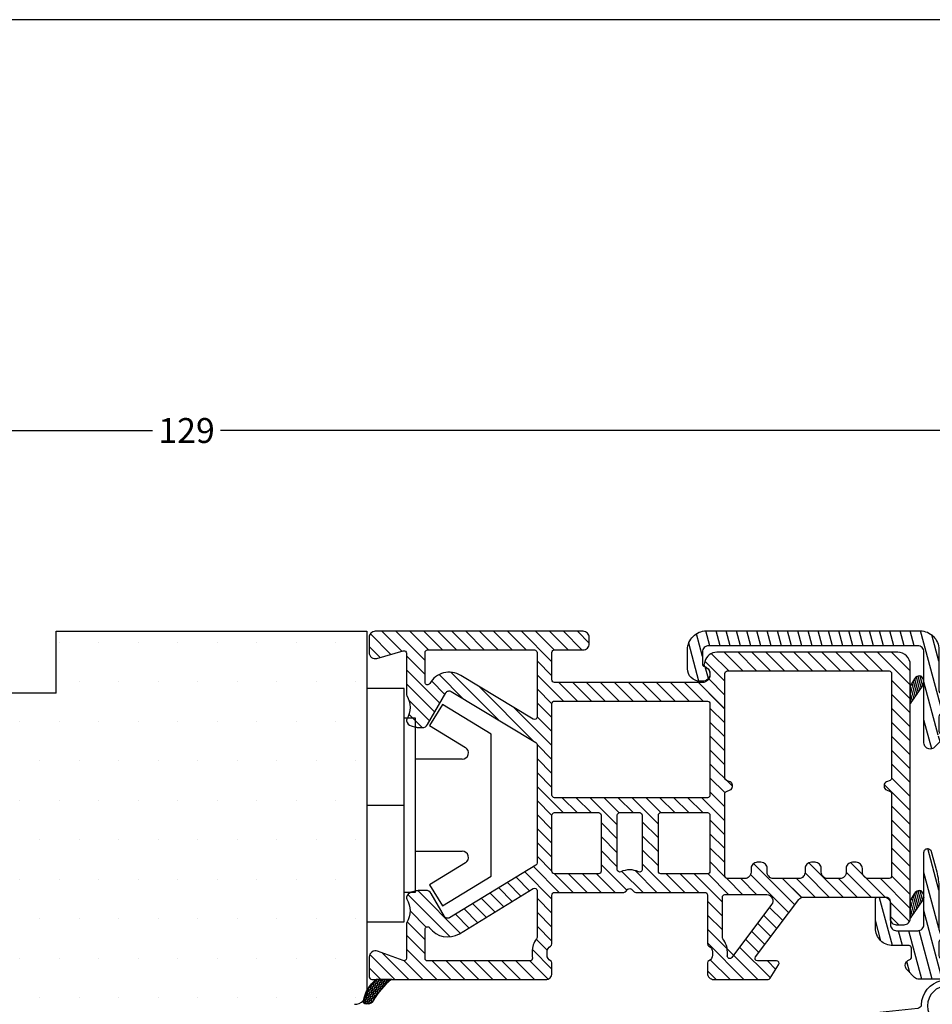
# Model space of a CAD drawing. Extents: x -58 to 138, y 73 to 357.
# Drawn here: x 27 to 101, y 278 to 357 of the extents above; entities that cross this region are included whole.
import ezdxf

# ---------------------------------------------------------------- set-up
doc = ezdxf.new("R2010")
doc.units = 0
doc.header["$LTSCALE"] = 0.2
doc.header["$PDSIZE"] = 5
doc.layers.get('Defpoints').update_dxf_attribs({"linetype": 'CONTINUOUS'})
for name, color, linetype in [('1', 7, 'CONTINUOUS'), ('Alu', 112, 'CONTINUOUS'), ('alu til isolator- 3816982', 110, 'CONTINUOUS'), ('Gummiliste', 8, 'CONTINUOUS'), ('Gummitætning', 8, 'CONTINUOUS'), ('HOVED', 7, 'CONTINUOUS'), ('ISOLATOR', 172, 'CONTINUOUS'), ('isolator- 3814172', 150, 'CONTINUOUS'), ('plast knap 3900122', 150, 'CONTINUOUS'), ('PLASTKNAP', 140, 'CONTINUOUS'), ('SALG_DIM', 7, 'CONTINUOUS'), ('TOPRANDTÆTNING- 3901256', 8, 'CONTINUOUS'), ('Træ', 15, 'CONTINUOUS')]:
    doc.layers.add(name, color=color, linetype=linetype)
doc.styles.add('Ariel', font='arial.ttf', dxfattribs={"height": 2})
doc.dimstyles.new('SALGDIM', dxfattribs={"dimtxt": 4, "dimasz": 2.5, "dimexe": 1.25, "dimexo": 4, "dimtad": 0, "dimdec": 1, "dimdsep": 46, "dimlunit": 6, "dimtxsty": 'Ariel', "dimcen": 2.5, "dimclre": 1, "dimadec": 0, "dimazin": 0, "dimtfac": 1, "dimtdec": 1, "dimtmove": 0, "dimatfit": 3, "dimfxl": 0, "dimtolj": 1, "dimtzin": 0, "dimarcsym": 0})

# ---------------------------------------------------------------- blocks, each defined once
blk = doc.blocks.new('alu til isolator- 3816982')
at = {"layer": 'Alu'}
h = blk.add_hatch(dxfattribs=at)
h.set_pattern_fill('ANSI31', color=110, scale=0.25, angle=30, style=0)
h.set_pattern_definition([(75, (-695.6694, -448.6441), (-0.7667036, 0.2054376), [])])
h.paths.add_polyline_path([(254.864, 221.842), (252.864, 221.842, 0.414214), (252.364, 221.342), (252.364, 219.965, -4.968119), (252.27, 219.841, -4.968119), (252.364, 219.718), (252.364, 216, -0.065543), (252.194, 214.706), (251.754, 213.064, -0.339454), (251.464, 212.842, -0.414214), (251.164, 213.142), (251.164, 218.942, 0.414214), (250.664, 219.442), (248.964, 219.442, 0.414214), (248.464, 218.942), (248.464, 217.242, -0.634862), (247.645, 216.857, -0.801423), (247.264, 216.942), (247.264, 219.242, -0.414214), (248.664, 220.642), (250.164, 220.642), (250.164, 221.742, -0.414214), (249.664, 222.242, -0.198912), (249.811, 222.595), (250.411, 223.195, -0.198912), (250.764, 223.342), (255.864, 223.342, -0.414214), (256.364, 222.842), (256.364, 195.842, -0.57735), (255.614, 195.409, -0.57735), (254.864, 195.842), (254.864, 200.342), (252.364, 200.342), (252.364, 196.842, -0.414214), (250.864, 195.342), (233.664, 195.342, -0.414214), (232.164, 196.842), (232.164, 198.392, -0.44771), (233.277, 199.385, -0.45763), (233.964, 198.792, -0.414214), (233.364, 198.192), (233.364, 197.042, 0.414214), (233.864, 196.542), (250.664, 196.542, 0.414214), (251.164, 197.042), (251.164, 204.344, -0.414214), (251.664, 204.844, -0.198912), (252.018, 204.697), (252.605, 204.11, -1.309395), (252.27, 203.918, 0.336914), (252.364, 203.695), (252.364, 202.342, 0.414214), (252.864, 201.842), (254.864, 201.842), (254.864, 207.357)])
at = {"layer": 'Alu', "color": 112, "linetype": 'Continuous'}
blk.add_lwpolyline([(254.864, 207.357), (254.864, 202.042, -0.414214), (254.664, 201.842), (252.864, 201.842, -0.414214), (252.364, 202.342), (252.364, 203.402, -0.198912), (252.423, 203.544), (252.605, 203.727, 0.198912), (252.664, 203.868), (252.664, 203.918), (252.664, 203.968, 0.198912), (252.605, 204.11), (252.018, 204.697, 0.198912), (251.664, 204.844, 0.414214), (251.164, 204.344), (251.164, 197.042, -0.414214), (250.664, 196.542), (233.864, 196.542, -0.414214), (233.364, 197.042), (233.364, 198.017, -0.341999), (233.514, 198.211, 0.341999), (233.964, 198.792, 0.414214), (233.364, 199.392), (233.164, 199.392, 0.414214), (232.164, 198.392), (232.164, 196.842, 0.414214), (233.664, 195.342), (250.864, 195.342, 0.414214), (252.364, 196.842), (252.364, 200.142, -0.414214), (252.564, 200.342), (254.664, 200.342, -0.414214), (254.864, 200.142), (254.864, 195.842, 0.414214), (255.364, 195.342), (255.864, 195.342, 0.414214), (256.364, 195.842), (256.364, 222.842, 0.414214), (255.864, 223.342), (250.764, 223.342, 0.198912), (250.411, 223.195), (249.811, 222.595, 0.198912), (249.664, 222.242, 0.331679), (250.021, 221.763, -0.331679), (250.164, 221.571), (250.164, 220.842, -0.414214), (249.964, 220.642), (248.664, 220.642, 0.414214), (247.264, 219.242), (247.264, 216.942, 0.414214), (247.464, 216.742), (247.964, 216.742, 0.414214), (248.464, 217.242), (248.464, 218.942, -0.414214), (248.964, 219.442), (250.664, 219.442, -0.414214), (251.164, 218.942), (251.164, 213.142, 0.414214), (251.464, 212.842, 0.339454), (251.754, 213.064), (252.194, 214.706, 0.065543), (252.364, 216), (252.364, 219.326, -0.198912), (252.423, 219.467), (252.605, 219.65, 0.198912), (252.664, 219.791), (252.664, 219.841), (252.664, 219.891, 0.198912), (252.605, 220.033), (252.423, 220.216, -0.198912), (252.364, 220.357), (252.364, 221.342, -0.414214), (252.864, 221.842), (254.664, 221.842, -0.414214), (254.864, 221.642)], format="xyb", close=True, dxfattribs=at)
blk = doc.blocks.new('*D35')
at = {"layer": 'Defpoints', "color": 0}
for p in [(105.19, 323.929), (105.19, 307.324), (-23.761, 304.807)]:
    blk.add_point(p, dxfattribs=at)
at = {"layer": 'SALG_DIM', "color": 1, "lineweight": -2}
for p, q in [((-23.761, 308.807), (-23.761, 325.179)), ((105.19, 311.324), (105.19, 325.179))]:
    blk.add_line(p, q, dxfattribs=at)
at = {"layer": 'SALG_DIM', "color": 0, "lineweight": -2}
for p, q in [((-21.261, 323.929), (37.972, 323.929)), ((102.69, 323.929), (43.457, 323.929))]:
    blk.add_line(p, q, dxfattribs=at)
at = {"layer": 'SALG_DIM', "color": 0}
for points in [[(-21.261, 324.346), (-21.261, 323.512), (-23.761, 323.929)], [(102.69, 324.346), (102.69, 323.512), (105.19, 323.929)]]:
    blk.add_solid(points, dxfattribs=at)
at = {"layer": 'SALG_DIM', "color": 0, "insert": (40.714, 323.929), "char_height": 2, "attachment_point": 5, "style": 'Ariel'}
blk.add_mtext('\\A1;129', dxfattribs=at)
blk = doc.blocks.new('*D36')
at = {"layer": 'Defpoints', "color": 0}
for p in [(104.681, 307.807), (120.489, 307.807), (93.41, 173.807)]:
    blk.add_point(p, dxfattribs=at)
at = {"layer": 'SALG_DIM', "color": 1, "lineweight": -2}
for p, q in [((108.681, 307.807), (121.739, 307.807)), ((97.41, 173.807), (121.739, 173.807))]:
    blk.add_line(p, q, dxfattribs=at)
at = {"layer": 'SALG_DIM', "color": 0, "lineweight": -2}
for p, q in [((120.489, 305.307), (120.489, 243.543)), ((120.489, 176.307), (120.489, 238.071))]:
    blk.add_line(p, q, dxfattribs=at)
at = {"layer": 'SALG_DIM', "color": 0}
for points in [[(120.072, 305.307), (120.905, 305.307), (120.489, 307.807)], [(120.072, 176.307), (120.905, 176.307), (120.489, 173.807)]]:
    blk.add_solid(points, dxfattribs=at)
at = {"layer": 'SALG_DIM', "color": 0, "insert": (120.489, 240.807), "char_height": 2, "attachment_point": 5, "rotation": 90, "style": 'Ariel'}
blk.add_mtext('\\A1;134', dxfattribs=at)
blk = doc.blocks.new('A$C74760067')
at = {"layer": 'PLASTKNAP', "color": 150, "linetype": 'Continuous'}
for p, q in [((3, 9.375), (0, 9.375)), ((0, 9.375), (0, -9.375)), ((3, -9.375), (3, 9.375)), ((6.076, 8.1), (5.032, 6.394)), ((10, 5.7), (6.076, 8.1)), ((3.9, 7), (3, 7)), ((3.9, -7), (3.9, 7)), ((5.032, 6.394), (7.922, 4.627)), ((10, -5.7), (10, 5.7)), ((7.661, 3.7), (3.9, 3.7)), ((0, 0), (3, 0)), ((3.9, -3.7), (7.661, -3.7)), ((7.922, -4.627), (5.032, -6.394)), ((6.076, -8.1), (10, -5.7)), ((3, -7), (3.9, -7)), ((5.032, -6.394), (6.076, -8.1)), ((0, -9.375), (3, -9.375))]:
    blk.add_line(p, q, dxfattribs=at)
for centre, start, end in [((7.661, 4.2), 270, 58.55102), ((7.661, -4.2), 301.44898, 90)]:
    blk.add_arc(centre, 0.5, start, end, dxfattribs=at)
blk = doc.blocks.new('A$C62F41863')
at = {"layer": 'ISOLATOR', "color": 150}
for p, q in [((-40.975, 1.687), (-39.375, 0.086)), ((-39.853, 1.687), (-37.502, -0.664)), ((-38.73, 1.687), (-37.23, 0.187)), ((-37.608, 1.687), (-36.108, 0.187)), ((-36.485, 1.687), (-34.985, 0.187)), ((-35.363, 1.687), (-33.863, 0.187)), ((-34.24, 1.687), (-32.74, 0.187)), ((-33.118, 1.687), (-31.618, 0.187)), ((-31.995, 1.687), (-30.495, 0.187)), ((-30.872, 1.687), (-29.372, 0.187)), ((-29.75, 1.687), (-27.302, -0.761)), ((-28.627, 1.687), (-27.133, 0.192)), ((-27.505, 1.687), (-26.012, 0.194)), ((-26.382, 1.687), (-24.89, 0.194)), ((-25.26, 1.687), (-24.302, 0.729)), ((-41.903, 1.492), (-40.245, -0.166)), ((-42.007, 0.473), (-41.115, -0.419)), ((-5.613, 0), (-4.113, -1.5)), ((-4.49, 0), (-2.99, -1.5)), ((-3.368, 0), (-1.868, -1.5)), ((-2.245, 0), (-0.745, -1.5)), ((-1.123, 0), (0.377, -1.5)), ((0, 0), (1.5, -1.5)), ((-39.002, -0.286), (-37.502, -1.786)), ((-28.502, -0.684), (-27.302, -1.884)), ((-15.012, -0.703), (-13.402, -2.313)), ((-14.493, -0.1), (-13.093, -1.5)), ((-13.47, 0), (-11.97, -1.5)), ((-12.348, 0), (-10.848, -1.5)), ((-11.225, 0), (-9.725, -1.5)), ((-10.103, 0), (-8.603, -1.5)), ((-10.103, 0), (-8.603, -1.5)), ((-8.98, 0), (-7.48, -1.5)), ((-7.858, 0), (-6.358, -1.5)), ((-6.735, 0), (-5.235, -1.5)), ((-6.735, 0), (-5.235, -1.5)), ((-3.368, 0), (-1.868, -1.5)), ((-39.002, -1.409), (-36.313, -4.098)), ((-0.002, -1.12), (1.498, -2.62)), ((-36.988, -2.3), (-35.902, -3.386)), ((-36.372, -1.794), (-34.428, -3.738)), ((-35.436, -1.608), (-31.605, -5.439)), ((-28.502, -1.806), (-26.382, -3.926)), ((-14.694, -2.144), (-13.402, -3.436)), ((-0.002, -2.243), (1.498, -3.743)), ((-39.002, -2.531), (-36.724, -4.81)), ((-33.186, -2.735), (-28.782, -7.139)), ((-28.502, -2.929), (-27.302, -4.129)), ((-26.76, -2.426), (-25.26, -3.926)), ((-25.637, -2.426), (-24.137, -3.926)), ((-24.515, -2.426), (-23.015, -3.926)), ((-23.392, -2.426), (-21.892, -3.926)), ((-22.27, -2.426), (-20.77, -3.926)), ((-21.147, -2.426), (-19.647, -3.926)), ((-20.025, -2.426), (-18.525, -3.926)), ((-18.902, -2.426), (-17.402, -3.926)), ((-17.78, -2.426), (-16.28, -3.926)), ((-16.657, -2.426), (-15.157, -3.926)), ((-15.535, -2.426), (-13.82, -4.141)), ((-38.794, -3.862), (-37.135, -5.521)), ((-14.687, -3.274), (-13.487, -4.474)), ((-14.602, -3.358), (-13.402, -4.558)), ((-0.002, -3.365), (1.498, -4.865)), ((-30.363, -4.436), (-27.302, -7.496)), ((-28.502, -4.051), (-27.302, -5.251)), ((-14.602, -4.481), (-13.402, -5.681)), ((-0.002, -4.488), (1.498, -5.988)), ((-0.002, -4.488), (1.498, -5.988)), ((-38.79, -4.989), (-37.728, -6.05)), ((-28.502, -5.174), (-27.302, -6.374)), ((-14.602, -5.603), (-13.402, -6.803)), ((-14.602, -5.603), (-13.402, -6.803)), ((-0.002, -5.61), (1.498, -7.11)), ((-14.602, -6.726), (-13.402, -7.926)), ((-0.002, -6.733), (1.498, -8.233)), ((-28.502, -7.419), (-27.302, -8.619)), ((-14.602, -7.848), (-13.402, -9.048)), ((-0.002, -7.855), (1.498, -9.355)), ((-28.502, -8.541), (-27.302, -9.741)), ((-14.602, -8.971), (-12.802, -10.771)), ((-0.002, -8.978), (1.498, -10.478)), ((-28.502, -9.664), (-27.302, -10.864)), ((-14.602, -10.093), (-13.391, -11.305)), ((-0.002, -10.1), (1.498, -11.6)), ((-28.502, -10.786), (-26.4, -12.889)), ((-0.596, -10.629), (1.498, -12.723)), ((-26.477, -11.689), (-25.277, -12.889)), ((-25.355, -11.689), (-24.155, -12.889)), ((-24.232, -11.689), (-22.051, -13.87)), ((-23.11, -11.689), (-21.903, -12.896)), ((-21.987, -11.689), (-20.787, -12.889)), ((-20.865, -11.689), (-18.751, -13.802)), ((-19.742, -11.689), (-18.542, -12.889)), ((-18.619, -11.689), (-17.419, -12.889)), ((-17.497, -11.689), (-16.297, -12.889)), ((-16.374, -11.689), (-15.174, -12.889)), ((-15.252, -11.689), (-13.402, -13.538)), ((-14.602, -11.216), (-13.402, -12.416)), ((-0.002, -11.223), (1.498, -12.723)), ((-28.502, -11.909), (-27.302, -13.109)), ((-0.002, -12.346), (1.498, -13.846)), ((-28.502, -13.031), (-27.302, -14.231)), ((-28.502, -14.154), (-27.302, -15.354)), ((-23.351, -13.692), (-22.051, -14.992)), ((-20.051, -13.625), (-18.751, -14.925)), ((-14.602, -13.461), (-13.402, -14.661)), ((-0.002, -13.468), (1.498, -14.968)), ((-23.351, -14.815), (-22.051, -16.115)), ((-20.051, -14.747), (-18.751, -16.047)), ((-14.602, -14.584), (-13.402, -15.784)), ((-0.002, -14.591), (1.498, -16.091)), ((-28.502, -15.276), (-27.302, -16.476)), ((-14.602, -15.706), (-13.402, -16.906)), ((-0.002, -15.713), (1.498, -17.213)), ((-28.502, -16.399), (-27.302, -17.599)), ((-23.351, -15.937), (-22.051, -17.237)), ((-20.051, -15.87), (-18.751, -17.17)), ((-28.798, -17.225), (-26.718, -19.306)), ((-23.351, -17.06), (-21.279, -19.132)), ((-20.051, -16.992), (-17.738, -19.306)), ((-14.602, -16.829), (-13.395, -18.036)), ((-11.09, -16.973), (-7.772, -20.291)), ((-6.651, -16.922), (-3.892, -19.682)), ((-3.301, -16.904), (-0.524, -19.682)), ((-0.002, -16.836), (1.498, -18.336)), ((-30.192, -18.077), (-29.101, -19.168)), ((-29.495, -17.651), (-27.302, -19.844)), ((-27.096, -17.806), (-25.596, -19.306)), ((-25.973, -17.806), (-24.473, -19.306)), ((-24.85, -17.806), (-23.35, -19.306)), ((-23.728, -17.806), (-22.228, -19.306)), ((-21.681, -17.608), (-19.983, -19.306)), ((-20.624, -17.542), (-18.86, -19.306)), ((-18.115, -17.806), (-16.615, -19.306)), ((-16.993, -17.806), (-15.493, -19.306)), ((-15.87, -17.806), (-13.6, -20.076)), ((-14.754, -17.8), (-13.072, -19.482)), ((-13.257, -18.174), (-11.949, -19.482)), ((-12.127, -18.182), (-10.827, -19.482)), ((-11.333, -17.853), (-8.255, -20.931)), ((-8.759, -18.182), (-7.231, -19.71)), ((-7.637, -18.182), (-6.137, -19.682)), ((-6.956, -17.74), (-5.014, -19.682)), ((-4.269, -18.182), (-2.769, -19.682)), ((-3.653, -17.675), (-1.646, -19.682)), ((-0.901, -18.182), (1.498, -20.581)), ((-0.002, -17.958), (1.498, -19.458)), ((-31.586, -18.928), (-30.494, -20.02)), ((-30.889, -18.503), (-29.798, -19.594)), ((-38.899, -19.473), (-35.499, -22.872)), ((-38.092, -19.157), (-34.675, -22.574)), ((-32.979, -19.78), (-31.888, -20.871)), ((-32.282, -19.354), (-31.191, -20.445)), ((-28.502, -19.767), (-27.302, -20.967)), ((-33.676, -20.206), (-32.585, -21.297)), ((-14.8, -19.998), (-13.6, -21.198)), ((-9.808, -20.5), (-8.737, -21.571)), ((-0.127, -20.078), (1.435, -21.64)), ((-38.702, -20.792), (-37.406, -22.088)), ((-35.069, -21.057), (-33.978, -22.148)), ((-34.373, -20.631), (-33.281, -21.723)), ((-28.502, -20.889), (-27.302, -22.089)), ((-14.8, -21.121), (-13.6, -22.321)), ((-10.291, -21.14), (-9.219, -22.211)), ((-0.127, -21.201), (0.569, -21.897)), ((-38.94, -21.676), (-37.502, -23.114)), ((-28.502, -22.012), (-27.302, -23.212)), ((-10.773, -21.781), (-9.702, -22.852)), ((-39.002, -22.737), (-37.502, -24.237)), ((-14.8, -22.243), (-10.746, -26.297)), ((-11.255, -22.421), (-10.184, -23.492)), ((-28.568, -23.068), (-27.683, -23.954)), ((-14.8, -23.366), (-11.869, -26.297)), ((-12.22, -23.701), (-9.745, -26.176)), ((-11.738, -23.061), (-10.667, -24.132)), ((-41.939, -24.29), (-39.928, -26.302)), ((-40.936, -24.171), (-38.805, -26.302)), ((-39.002, -23.859), (-36.559, -26.303)), ((-28.886, -23.873), (-27.302, -25.457)), ((-39.195, -24.79), (-37.682, -26.302)), ((-36.934, -24.806), (-35.436, -26.303)), ((-35.811, -24.806), (-34.313, -26.304)), ((-34.688, -24.806), (-33.19, -26.304)), ((-33.566, -24.806), (-32.067, -26.304)), ((-32.443, -24.806), (-30.944, -26.305)), ((-31.321, -24.806), (-29.822, -26.305)), ((-30.198, -24.806), (-28.699, -26.305)), ((-29.076, -24.806), (-27.613, -26.269)), ((-14.576, -24.713), (-12.991, -26.297)), ((-9.989, -24.809), (-9.313, -25.486)), ((-41.987, -25.365), (-41.051, -26.301)), ((-14.8, -25.611), (-14.114, -26.297))]:
    blk.add_line(p, q, dxfattribs=at)
at = {"layer": 'ISOLATOR', "color": 9}
blk.add_line((1.807, -19.422), (1.502, -19.943), dxfattribs=at)
blk.add_arc((2.239, -19.674), 0.5, 78.424, 149.63055, dxfattribs=at)
blk = doc.blocks.new('A$C504611BA')
at = {"layer": 'ISOLATOR'}
h = blk.add_hatch(dxfattribs=at)
h.set_pattern_fill('ANSI31', color=9, scale=0.05, angle=90, style=0)
h.set_pattern_definition([(225, (-781.63343, 1149.47869), (-0.112253202, 0.112253202), [])])
edge = h.paths.add_edge_path()
edge.add_ellipse((-0.603, -29.455), major_axis=(0.354, 0.354), ratio=1, start_angle=225, end_angle=286.10756, ccw=False)
edge.add_line((-0.603, -29.955), (-0.748, -29.955))
edge.add_ellipse((-0.748, -29.755), major_axis=(-0.141, 0.141), ratio=1, start_angle=61.00479, end_angle=135, ccw=False)
edge.add_line((-0.94, -29.81), (-0.94, -29.691))
edge.add_ellipse((1.778, -30.155), major_axis=(-1.95, 1.95), ratio=1, start_angle=-6.79195, end_angle=35.31362, ccw=False)
edge.add_line((0.072, -27.988), (1.267, -27.989))
edge.add_ellipse((4.901, -32.492), major_axis=(4.092, 4.092), ratio=1, start_angle=83.90513, end_angle=106.10756)
at = {"layer": 'Gummiliste'}
for p, q in [((43.339, -3.833), (43.034, -4.354)), ((43.351, -3.822), (43.643, -4.906)), ((43.48, -3.678), (43.761, -4.732)), ((43.627, -3.609), (43.879, -4.559)), ((43.781, -3.585), (43.996, -4.382)), ((43.89, -3.6), (43.871, -3.596)), ((43.938, -3.653), (43.89, -3.6)), ((43.987, -3.725), (44.096, -4.141)), ((43.029, -5.808), (43.034, -4.354)), ((43.029, -5.808), (43.984, -4.405)), ((43.033, -4.469), (43.29, -5.426)), ((43.125, -4.198), (43.408, -5.252)), ((43.238, -4.005), (43.526, -5.079)), ((43.032, -5.075), (43.172, -5.599)), ((43.03, -5.682), (43.054, -5.772)), ((43.339, -21.089), (43.034, -21.611)), ((43.238, -21.262), (43.526, -22.336)), ((43.351, -21.07), (43.643, -22.162)), ((43.48, -20.935), (43.761, -21.989)), ((43.622, -20.865), (43.879, -21.815)), ((43.78, -20.843), (43.996, -21.638)), ((43.89, -20.856), (43.871, -20.852)), ((43.938, -20.909), (43.89, -20.856)), ((43.987, -20.981), (44.096, -21.398)), ((43.029, -23.065), (43.034, -21.611)), ((43.029, -23.065), (43.984, -21.662)), ((43.033, -21.725), (43.29, -22.682)), ((43.125, -21.454), (43.408, -22.509)), ((43.03, -22.939), (43.054, -23.029)), ((43.032, -22.332), (43.172, -22.856)), ((-0.321, -28.378), (-0.026, -29.479)), ((-0.195, -28.235), (0.089, -29.296)), ((-0.065, -28.107), (0.207, -29.124)), ((0.069, -27.992), (0.328, -28.96)), ((0.097, -27.969), (1.293, -27.969)), ((0.227, -27.97), (0.451, -28.805)), ((0.391, -27.97), (0.575, -28.658)), ((0.556, -27.97), (0.702, -28.518)), ((0.72, -27.97), (0.831, -28.385)), ((0.884, -27.97), (0.961, -28.258)), ((1.049, -27.97), (1.094, -28.138)), ((1.213, -27.97), (1.227, -28.023)), ((-0.772, -29.149), (-0.561, -29.935)), ((-0.67, -28.916), (-0.405, -29.905)), ((-0.56, -28.714), (-0.263, -29.823)), ((-0.443, -28.536), (-0.138, -29.674)), ((-0.862, -29.426), (-0.726, -29.936)), ((-0.578, -29.936), (-0.723, -29.936))]:
    blk.add_line(p, q, dxfattribs=at)
for centre, radius, start, end in [((43.77, -4.086), 0.5, 78.424, 149.63055), ((43.046, -4.314), 1.111, 17.55419, 36.52107), ((42.555, -3.642), 1.62, 331.88673, 343.05143), ((43.77, -21.342), 0.5, 78.424, 149.63055), ((43.046, -21.57), 1.111, 17.55419, 36.52107), ((42.555, -20.898), 1.62, 331.88673, 343.05143), ((1.802, -30.136), 2.757, 128.19788, 170.9896), ((4.926, -32.473), 5.787, 128.89399, 151.10756), ((-0.723, -29.736), 0.2, 170.9896, 270), ((-0.578, -29.436), 0.5, 270, 331.10756)]:
    blk.add_arc(centre, radius, start, end, dxfattribs=at)
at = {"layer": 'ISOLATOR', "color": 5}
for points in [[(2.505, -26.276, -0.520679), (2.236, -26.464), (0.191, -25.719, 0.520679), (-0.48, -26.189), (-0.48, -27.788, 0.414115), (-0.28, -27.988), (13.705, -27.992, 0.414214), (14.205, -27.492), (14.205, -26.654, 0.287674), (14.092, -26.474, -0.287674), (13.809, -26.024), (13.809, -25.761, -0.287674), (14.092, -25.31, 0.287674), (14.205, -25.13), (14.205, -21.192, -0.414214), (14.405, -20.992), (19.972, -20.992, 0.198862), (20.113, -20.934), (20.314, -20.732, -0.4141), (20.597, -20.732), (20.799, -20.934, 0.198862), (20.94, -20.992), (26.505, -20.992, -0.414214), (26.707, -21.192), (26.707, -25.13, 0.287674), (26.82, -25.31, -0.287674), (27.102, -25.761), (27.102, -26.024, -0.287674), (26.82, -26.474, 0.287674), (26.707, -26.654), (26.707, -27.484, 0.414214), (27.207, -27.984), (31.575, -27.984, 0.258139), (31.744, -27.89), (32.427, -26.802, 0.589649), (32.257, -26.496), (30.731, -26.496, -0.618817), (30.572, -26.175), (34.044, -21.567, -0.23547), (34.443, -21.368), (41.08, -21.368, -0.414214), (41.38, -21.668), (41.38, -23.084, 0.414335), (41.88, -23.584), (42.505, -23.584, 0.414214), (43.005, -23.084), (43.005, -10.651), (43.005, -5.827), (43.005, -2.687, 0.414214), (42.005, -1.687), (27.45, -1.687, 0.339454), (26.484, -2.428), (26.43, -2.629, 0.065543), (26.423, -2.681, 0.298752), (26.544, -2.865, -0.044737), (26.638, -2.916, -0.250665), (26.905, -3.415), (26.905, -3.512, -0.414344), (26.305, -4.113), (14.405, -4.113, -0.414214), (14.205, -3.913), (14.205, -1.692, -0.414214), (14.405, -1.492), (16.705, -1.492, 0.414214), (17.205, -0.992), (17.205, -0.5, 0.414214), (16.705, 0), (0, 0, 0.414214), (-0.5, -0.5), (-0.5, -1.699, 0.499669), (0.139, -2.179), (2.249, -1.566, -0.499669), (2.505, -1.758), (2.505, -5.061, 0.138998), (2.534, -5.166, -0.282349), (2.538, -7.066, 0.181868), (2.512, -7.204, 0.292347), (2.875, -7.602), (3.226, -7.696, 0.065543), (3.536, -7.737), (3.778, -7.737, 0.267951), (4.211, -7.487), (5.682, -4.94, -0.419663), (6.096, -4.833), (12.908, -8.936, -0.262979), (13.005, -9.107), (13.005, -18.619, -0.261289), (12.909, -18.79), (5.978, -23.025, -0.421525), (5.562, -22.919), (4.5, -21.078, 0.267947), (4.067, -20.828), (3.602, -20.828, 0.065543), (3.292, -20.869), (2.875, -20.981, 0.292348), (2.512, -21.379, 0.181868), (2.538, -21.517, -0.282349), (2.534, -23.417, 0.138998), (2.505, -23.522)], [(13.005, -6.889, -0.583557), (12.702, -7.06), (6.87, -3.548, 0.419663), (4.383, -4.19), (4.378, -4.198, -0.767327), (4.005, -4.098), (4.005, -1.7, -0.414214), (4.205, -1.5), (12.805, -1.5, -0.414214), (13.005, -1.7)], [(28.105, -13.059, -0.303347), (28.228, -12.874), (28.52, -12.753, 0.303347), (28.705, -12.476), (28.705, -12.377, 0.303347), (28.52, -12.1), (28.228, -11.979, -0.303347), (28.105, -11.795), (28.105, -3.387, -0.414214), (28.305, -3.187), (41.305, -3.187, -0.414214), (41.505, -3.387), (41.505, -5.827), (41.505, -10.651), (41.505, -11.795, -0.303347), (41.381, -11.979), (41.09, -12.1, 0.303347), (40.905, -12.377), (40.905, -12.476, 0.303347), (41.09, -12.753), (41.381, -12.874, -0.303347), (41.505, -13.059), (41.505, -19.668, -0.414214), (41.305, -19.868), (39.654, -19.868, -0.414214), (39.154, -19.368), (39.154, -19.068, 0.414214), (38.654, -18.568), (38.354, -18.568, 0.414214), (37.854, -19.068), (37.854, -19.368, -0.414214), (37.354, -19.868), (36.354, -19.868, -0.414214), (35.854, -19.368), (35.854, -19.068, 0.414214), (35.354, -18.568), (35.054, -18.568, 0.414214), (34.554, -19.068), (34.554, -19.368, -0.414214), (34.054, -19.868), (32.005, -19.868, -0.414214), (31.505, -19.368), (31.505, -19.068, 0.414214), (31.005, -18.568), (30.705, -18.568, 0.414214), (30.205, -19.068), (30.205, -19.368, -0.414214), (29.705, -19.868), (28.305, -19.868, -0.414214), (28.105, -19.668)], [(26.905, -13.176, -0.414214), (26.705, -13.376), (14.405, -13.376, -0.414214), (14.205, -13.176), (14.205, -5.813, -0.414214), (14.405, -5.613), (26.705, -5.613, -0.435853), (26.904, -5.827), (26.905, -5.827)], [(18.156, -19.292, -0.414214), (17.956, -19.492), (14.405, -19.492, -0.414214), (14.205, -19.292), (14.205, -14.776, -0.414214), (14.405, -14.576), (17.956, -14.576, -0.414214), (18.156, -14.776)], [(21.456, -19.151, -0.54805), (21.171, -19.332, 0.220789), (19.74, -19.332, -0.548064), (19.456, -19.151), (19.456, -14.776, -0.414214), (19.656, -14.576), (21.256, -14.576, -0.414214), (21.456, -14.776)], [(26.905, -19.292, -0.414214), (26.705, -19.492), (22.956, -19.492, -0.414214), (22.756, -19.292), (22.756, -14.776, -0.414214), (22.956, -14.576), (26.705, -14.576, -0.414214), (26.905, -14.776)], [(13.005, -24.6, -0.165693), (12.963, -24.723, 0.165693), (12.609, -25.761), (12.609, -26.024, 0.035504), (12.627, -26.264, -0.45643), (12.429, -26.492), (4.205, -26.492, -0.414214), (4.005, -26.292), (4.005, -26.1), (4.005, -23.946, -0.726203), (4.366, -23.828, 0.390767), (6.76, -24.305), (12.7, -20.675, -0.58568), (13.005, -20.846)], [(28.66, -26.219, -0.735065), (28.301, -26.091, 0.009918), (28.302, -26.024), (28.302, -25.761, 0.165693), (27.948, -24.723, -0.165693), (27.907, -24.6), (27.907, -21.368, -0.414214), (28.107, -21.168), (31.464, -21.168, -0.618817), (31.863, -21.969)]]:
    blk.add_lwpolyline(points, format="xyb", close=True, dxfattribs=at)
at = {"layer": 'ISOLATOR', "color": 9}
blk.add_lwpolyline([(-0.603, -29.955), (-0.748, -29.955, -0.461061), (-0.946, -29.723, -0.188915), (0.073, -27.988), (1.268, -27.988, 0.09723), (-0.165, -29.696, -0.273136)], format="xyb", close=True, dxfattribs=at)
blk = doc.blocks.new('A$C072009CE')
at = {"layer": 'Træ'}
for p, q in [((30, 5), (40, 5)), ((30, 0), (30, 5)), ((40, 5), (44, 5)), ((44, 5), (54.974, 5)), ((54.974, 5), (54.974, -24)), ((30, 0), (26, 0))]:
    blk.add_line(p, q, dxfattribs=at)
blk.add_arc((53.974, -24), 1, 270, 0, dxfattribs=at)
blk = doc.blocks.new('A$C0D4565C7')
at = {"layer": 'Træ'}
for p, q in [((-22.225, 0), (-22.225, 0)), ((-19.05, 0), (-19.05, 0)), ((-15.875, 0), (-15.875, 0)), ((-12.7, 0), (-12.7, 0)), ((-9.525, 0), (-9.525, 0)), ((-6.35, 0), (-6.35, 0)), ((-3.175, 0), (-3.175, 0)), ((0, 0), (0, 0)), ((-20.6375, -3.175), (-20.6375, -3.175)), ((-17.4625, -3.175), (-17.4625, -3.175)), ((-14.2875, -3.175), (-14.2875, -3.175)), ((-11.1125, -3.175), (-11.1125, -3.175)), ((-7.9375, -3.175), (-7.9375, -3.175)), ((-4.7625, -3.175), (-4.7625, -3.175)), ((-1.5875, -3.175), (-1.5875, -3.175)), ((1.5875, -3.175), (1.5875, -3.175)), ((-25.4, -6.35), (-25.4, -6.35)), ((-22.225, -6.35), (-22.225, -6.35)), ((-19.05, -6.35), (-19.05, -6.35)), ((-15.875, -6.35), (-15.875, -6.35)), ((-12.7, -6.35), (-12.7, -6.35)), ((-9.525, -6.35), (-9.525, -6.35)), ((-6.35, -6.35), (-6.35, -6.35)), ((-3.175, -6.35), (-3.175, -6.35)), ((0, -6.35), (0, -6.35)), ((-23.8125, -9.525), (-23.8125, -9.525)), ((-20.6375, -9.525), (-20.6375, -9.525)), ((-17.4625, -9.525), (-17.4625, -9.525)), ((-14.2875, -9.525), (-14.2875, -9.525)), ((-11.1125, -9.525), (-11.1125, -9.525)), ((-7.9375, -9.525), (-7.9375, -9.525)), ((-4.7625, -9.525), (-4.7625, -9.525)), ((-1.5875, -9.525), (-1.5875, -9.525)), ((1.5875, -9.525), (1.5875, -9.525)), ((-25.4, -12.7), (-25.4, -12.7)), ((-22.225, -12.7), (-22.225, -12.7)), ((-19.05, -12.7), (-19.05, -12.7)), ((-15.875, -12.7), (-15.875, -12.7)), ((-12.7, -12.7), (-12.7, -12.7)), ((-9.525, -12.7), (-9.525, -12.7)), ((-6.35, -12.7), (-6.35, -12.7)), ((-3.175, -12.7), (-3.175, -12.7)), ((0, -12.7), (0, -12.7)), ((-23.8125, -15.875), (-23.8125, -15.875)), ((-20.6375, -15.875), (-20.6375, -15.875)), ((-17.4625, -15.875), (-17.4625, -15.875)), ((-14.2875, -15.875), (-14.2875, -15.875)), ((-11.1125, -15.875), (-11.1125, -15.875)), ((-7.9375, -15.875), (-7.9375, -15.875)), ((-4.7625, -15.875), (-4.7625, -15.875)), ((-1.5875, -15.875), (-1.5875, -15.875)), ((1.5875, -15.875), (1.5875, -15.875)), ((-25.4, -19.05), (-25.4, -19.05)), ((-22.225, -19.05), (-22.225, -19.05)), ((-19.05, -19.05), (-19.05, -19.05)), ((-15.875, -19.05), (-15.875, -19.05)), ((-12.7, -19.05), (-12.7, -19.05)), ((-9.525, -19.05), (-9.525, -19.05)), ((-6.35, -19.05), (-6.35, -19.05)), ((-3.175, -19.05), (-3.175, -19.05)), ((0, -19.05), (0, -19.05)), ((-23.8125, -22.225), (-23.8125, -22.225)), ((-20.6375, -22.225), (-20.6375, -22.225)), ((-17.4625, -22.225), (-17.4625, -22.225)), ((-14.2875, -22.225), (-14.2875, -22.225)), ((-11.1125, -22.225), (-11.1125, -22.225)), ((-7.9375, -22.225), (-7.9375, -22.225)), ((-4.7625, -22.225), (-4.7625, -22.225)), ((-1.5875, -22.225), (-1.5875, -22.225)), ((1.5875, -22.225), (1.5875, -22.225)), ((-25.4, -25.4), (-25.4, -25.4)), ((-22.225, -25.4), (-22.225, -25.4)), ((-19.05, -25.4), (-19.05, -25.4)), ((-15.875, -25.4), (-15.875, -25.4)), ((-12.7, -25.4), (-12.7, -25.4)), ((-9.525, -25.4), (-9.525, -25.4)), ((-6.35, -25.4), (-6.35, -25.4)), ((-3.175, -25.4), (-3.175, -25.4)), ((0, -25.4), (0, -25.4)), ((-23.8125, -28.575), (-23.8125, -28.575)), ((-20.6375, -28.575), (-20.6375, -28.575)), ((-17.4625, -28.575), (-17.4625, -28.575)), ((-14.2875, -28.575), (-14.2875, -28.575)), ((-11.1125, -28.575), (-11.1125, -28.575)), ((-7.9375, -28.575), (-7.9375, -28.575)), ((-4.7625, -28.575), (-4.7625, -28.575)), ((-1.5875, -28.575), (-1.5875, -28.575)), ((1.5875, -28.575), (1.5875, -28.575))]:
    blk.add_line(p, q, dxfattribs=at)
blk = doc.blocks.new('A$C2363684E')
at = {"layer": 'TOPRANDTÆTNING- 3901256'}
for p, q in [((-5.091, 3.214), (-3.46, 3.902)), ((-3.329, 3.902), (-1.333, 3.211)), ((-4.128, 2.65), (-3.344, 2.971)), ((-1.12, 2.802), (-1.12, 2.728)), ((-1.12, 2.728), (-1.12, 1.708)), ((-0.82, 1.408), (1.465, 1.408)), ((1.465, 1.408), (1.623, 1.358)), ((1.997, 0.813), (1.88, 0.53)), ((2.28, 0.93), (1.997, 0.813)), ((3.48, 0.93), (2.28, 0.93)), ((2.615, 1.358), (2.747, 1.408)), ((2.747, 1.408), (3.679, 1.408)), ((3.762, 0.813), (3.48, 0.93)), ((3.88, 0.53), (3.762, 0.813)), ((1.88, 0.53), (1.88, -0.271)), ((3.88, -0.271), (3.88, 0.53)), ((4.879, 0.208), (4.879, -0.192)), ((1.88, -0.271), (1.997, -0.554)), ((1.997, -0.554), (2.28, -0.671)), ((2.28, -0.671), (3.48, -0.671)), ((3.48, -0.671), (3.762, -0.554)), ((3.762, -0.554), (3.88, -0.271)), ((-0.881, -2.696), (0.26, -1.499)), ((1.253, -1.392), (0.49, -1.392)), ((3.679, -1.392), (2.756, -1.392)), ((-3.298, -3.929), (-5.091, -3.079)), ((-4.125, -2.52), (-3.76, -2.98)), ((-1.148, -4.068), (-1.16, -2.995)), ((-0.827, -4.359), (3.367, -4.159)), ((1.999, -5.797), (-1.572, -5.403))]:
    blk.add_line(p, q, dxfattribs=at)
for centre, radius in [((0, 0.008), 0.4), ((0, 0), 0.25), ((4.367, -6.005), 1.6)]:
    blk.add_circle(centre, radius, dxfattribs=at)
for centre, radius, start, end in [((-4.346, 2.15), 1.3, 125.00714, 198.78695), ((-3.414, 3.206), 0.292, 353.35974, 189.30448), ((-2.925, 3.149), 0.2, 173.35974, 229.94534), ((-1.62, 2.802), 0.499, 0.00557, 55.00557), ((-4.346, 2.149), 0.501, 78.29964, 244.33422), ((-4.204, 2.835), 0.2, 258.29964, 292.26906), ((-3.899, 3.126), 0.2, 319.39296, 9.30448), ((-3.859, -2.147), 5.145, 84.24901, 88.7496), ((-2.797, 3.302), 0.4, 229.94534, 271.0879), ((-2.794, 2.402), 0.5, 7.89794, 91.0879), ((-20.052, 0.008), 17.924, 352.1022, 7.8978), ((-13.405, 0.086), 8, 346.95044, 11.86643), ((-4.779, 1.248), 0.5, 15.1407, 64.33422), ((-0.82, 1.708), 0.3, 180, 270), ((-13.405, 0.086), 9.2, 352.69556, 8.07486), ((2.119, 1.922), 0.751, 228.64672, 311.35328), ((3.679, 0.208), 1.2, 359.99767, 90), ((3.679, -0.192), 1.2, 270, 359.99767), ((-4.346, -2.014), 0.501, 115.66578, 281.24421), ((-4.779, -1.112), 0.5, 295.66578, 3.24769), ((0.49, -1.692), 0.3, 90, 139.87635), ((1.253, -0.392), 1, 270, 300.05129), ((2.129, -1.908), 0.751, 48.80676, 120.05129), ((2.756, -1.192), 0.2, 228.80676, 270), ((-4.346, -2.014), 1.3, 166.95045, 235), ((-4.209, -2.701), 0.2, 65.07521, 101.24421), ((-3.912, -3.11), 0.2, 350.65002, 40.58051), ((-3.427, -3.19), 0.292, 170.65002, 6.64028), ((-2.938, -3.133), 0.2, 130.05497, 186.64028), ((-2.81, -3.286), 0.4, 88.9121, 130.05497), ((-2.794, -2.386), 0.5, 268.9121, 352.1022), ((-0.86, -2.995), 0.3, 94, 180.02713), ((-3.788, -5.347), 1.5, 22.06778, 70.94929), ((4.367, -6.005), 2.1, 182.16306, 118.4445), ((-0.848, -4.06), 0.3, 181.53629, 274), ((-1.469, -4.406), 1.002, 202.10325, 264.13406), ((1.968, -6.096), 0.3, 2.16306, 84.22659)]:
    blk.add_arc(centre, radius, start, end, dxfattribs=at)

msp = doc.modelspace()

# ---------------------------------------------------------------- linework, layer by layer
at = {"layer": '1', "color": 1}
msp.add_line((138.356, 356.951), (-57.644, 356.951), dxfattribs=at)
msp.add_lwpolyline([(138.356, 73.451), (138.356, 356.951), (-57.644, 356.951), (-57.644, 73.451)], close=True, dxfattribs=at)
at = {"layer": 'HOVED', "color": 1}
msp.add_lwpolyline([(138.356, 73.451), (138.356, 356.951), (-57.644, 356.951), (-57.644, 73.451)], close=True, dxfattribs=at)
at = {"layer": 'ISOLATOR', "color": 150}
for p, q in [((55.489, 307.594), (57.147, 305.936)), ((56.417, 307.789), (58.017, 306.188)), ((57.539, 307.789), (59.89, 305.438)), ((58.662, 307.789), (60.162, 306.289)), ((59.784, 307.789), (61.284, 306.289)), ((60.907, 307.789), (62.407, 306.289)), ((62.03, 307.789), (63.53, 306.289)), ((63.152, 307.789), (64.652, 306.289)), ((64.275, 307.789), (65.775, 306.289)), ((65.397, 307.789), (66.897, 306.289)), ((66.52, 307.789), (68.02, 306.289)), ((67.642, 307.789), (70.09, 305.341)), ((68.765, 307.789), (70.259, 306.294)), ((69.887, 307.789), (71.38, 306.296)), ((71.01, 307.789), (72.502, 306.296)), ((72.132, 307.789), (73.09, 306.831)), ((55.385, 306.575), (56.277, 305.683)), ((58.39, 305.816), (59.89, 304.316)), ((82.899, 306.002), (84.299, 304.602)), ((83.922, 306.102), (85.422, 304.602)), ((85.044, 306.102), (86.544, 304.602)), ((86.167, 306.102), (87.667, 304.602)), ((87.289, 306.102), (88.789, 304.602)), ((87.289, 306.102), (88.789, 304.602)), ((88.412, 306.102), (89.912, 304.602)), ((89.534, 306.102), (91.034, 304.602)), ((90.657, 306.102), (92.157, 304.602)), ((90.657, 306.102), (92.157, 304.602)), ((91.779, 306.102), (93.279, 304.602)), ((92.902, 306.102), (94.402, 304.602)), ((94.024, 306.102), (95.524, 304.602)), ((94.024, 306.102), (95.524, 304.602)), ((95.147, 306.102), (96.647, 304.602)), ((96.27, 306.102), (97.77, 304.602)), ((97.392, 306.102), (98.892, 304.602)), ((68.89, 305.418), (70.09, 304.218)), ((82.38, 305.398), (83.99, 303.789)), ((97.39, 304.982), (98.89, 303.482)), ((58.39, 304.693), (61.079, 302.004)), ((61.02, 304.308), (62.964, 302.364)), ((61.956, 304.494), (65.787, 300.663)), ((68.89, 304.296), (71.01, 302.176)), ((82.698, 303.958), (83.99, 302.666)), ((58.39, 303.571), (60.668, 301.292)), ((60.404, 303.802), (61.49, 302.716)), ((64.206, 303.367), (68.61, 298.963)), ((68.89, 303.173), (70.09, 301.973)), ((70.632, 303.676), (72.132, 302.176)), ((71.755, 303.676), (73.255, 302.176)), ((72.877, 303.676), (74.377, 302.176)), ((74, 303.676), (75.5, 302.176)), ((75.122, 303.676), (76.622, 302.176)), ((76.245, 303.676), (77.745, 302.176)), ((77.367, 303.676), (78.867, 302.176)), ((78.49, 303.676), (79.99, 302.176)), ((79.612, 303.676), (81.112, 302.176)), ((80.735, 303.676), (82.235, 302.176)), ((81.857, 303.676), (83.572, 301.961)), ((97.39, 303.859), (98.89, 302.359)), ((82.706, 302.828), (83.906, 301.628)), ((82.79, 302.744), (83.99, 301.544)), ((97.39, 302.737), (98.89, 301.237)), ((58.598, 302.24), (60.257, 300.581)), ((67.029, 301.666), (70.09, 298.606)), ((68.89, 302.051), (70.09, 300.851)), ((82.79, 301.621), (83.99, 300.421)), ((97.39, 301.614), (98.89, 300.114)), ((97.39, 301.614), (98.89, 300.114)), ((58.602, 301.113), (59.664, 300.052)), ((68.89, 300.928), (70.09, 299.728)), ((82.79, 300.499), (83.99, 299.299)), ((82.79, 300.499), (83.99, 299.299)), ((97.39, 300.492), (98.89, 298.992)), ((82.79, 299.376), (83.99, 298.176)), ((97.39, 299.369), (98.89, 297.869)), ((68.89, 298.683), (70.09, 297.483)), ((82.79, 298.254), (83.99, 297.054)), ((97.39, 298.246), (98.89, 296.746)), ((68.89, 297.561), (70.09, 296.361)), ((82.79, 297.131), (84.59, 295.331)), ((97.39, 297.124), (98.89, 295.624)), ((68.89, 296.438), (70.09, 295.238)), ((82.79, 296.009), (84.001, 294.797)), ((97.39, 296.001), (98.89, 294.501)), ((68.89, 295.316), (70.992, 293.213)), ((96.796, 295.473), (98.89, 293.379)), ((82.79, 294.886), (83.99, 293.686)), ((97.39, 294.879), (98.89, 293.379)), ((68.89, 294.193), (70.09, 292.993)), ((70.915, 294.413), (72.115, 293.213)), ((72.037, 294.413), (73.237, 293.213)), ((73.16, 294.413), (75.341, 292.232)), ((74.283, 294.413), (75.489, 293.206)), ((75.405, 294.413), (76.605, 293.213)), ((76.528, 294.413), (78.641, 292.3)), ((77.65, 294.413), (78.85, 293.213)), ((78.773, 294.413), (79.973, 293.213)), ((79.895, 294.413), (81.095, 293.213)), ((81.018, 294.413), (82.218, 293.213)), ((82.14, 294.413), (83.99, 292.563)), ((97.39, 293.756), (98.89, 292.256)), ((68.89, 293.071), (70.09, 291.871)), ((74.041, 292.41), (75.341, 291.11)), ((77.341, 292.477), (78.641, 291.177)), ((82.79, 292.641), (83.99, 291.441)), ((97.39, 292.634), (98.89, 291.134)), ((68.89, 291.948), (70.09, 290.748)), ((74.041, 291.287), (75.341, 289.987)), ((77.341, 291.355), (78.641, 290.055)), ((82.79, 291.518), (83.99, 290.318)), ((97.39, 291.511), (98.89, 290.011)), ((68.89, 290.825), (70.09, 289.625)), ((68.89, 289.703), (70.09, 288.503)), ((74.041, 290.165), (75.341, 288.865)), ((77.341, 290.232), (78.641, 288.932)), ((82.79, 290.396), (83.99, 289.196)), ((97.39, 290.389), (98.89, 288.889)), ((68.594, 288.877), (70.674, 286.796)), ((74.041, 289.042), (76.113, 286.97)), ((77.341, 289.11), (79.654, 286.796)), ((82.79, 289.273), (83.997, 288.066)), ((86.302, 289.129), (89.62, 285.811)), ((90.741, 289.179), (93.501, 286.42)), ((94.091, 289.198), (96.868, 286.42)), ((97.39, 289.266), (98.89, 287.766)), ((67.897, 288.451), (70.09, 286.258)), ((70.297, 288.296), (71.797, 286.796)), ((71.419, 288.296), (72.919, 286.796)), ((72.542, 288.296), (74.042, 286.796)), ((73.664, 288.296), (75.164, 286.796)), ((75.712, 288.494), (77.409, 286.796)), ((76.768, 288.56), (78.532, 286.796)), ((79.277, 288.296), (80.777, 286.796)), ((80.399, 288.296), (81.899, 286.796)), ((81.522, 288.296), (83.792, 286.026)), ((82.638, 288.302), (84.32, 286.62)), ((86.059, 288.249), (89.137, 285.171)), ((90.436, 288.362), (92.378, 286.42)), ((93.739, 288.427), (95.746, 286.42)), ((97.39, 288.144), (98.89, 286.644)), ((66.503, 287.599), (67.594, 286.508)), ((67.2, 288.025), (68.291, 286.934)), ((84.135, 287.928), (85.443, 286.62)), ((85.265, 287.92), (86.565, 286.62)), ((88.633, 287.92), (90.162, 286.392)), ((89.756, 287.92), (91.256, 286.42)), ((93.123, 287.92), (94.623, 286.42)), ((96.491, 287.92), (98.89, 285.521)), ((58.493, 286.629), (61.893, 283.23)), ((59.3, 286.945), (62.717, 283.528)), ((65.11, 286.748), (66.201, 285.657)), ((65.807, 287.173), (66.898, 286.082)), ((63.716, 285.896), (64.807, 284.805)), ((64.413, 286.322), (65.504, 285.231)), ((68.89, 286.335), (70.09, 285.135)), ((82.592, 286.104), (83.792, 284.904)), ((97.265, 286.023), (98.827, 284.462)), ((58.69, 285.31), (59.986, 284.014)), ((62.323, 285.045), (63.414, 283.954)), ((63.019, 285.47), (64.111, 284.379)), ((68.89, 285.213), (70.09, 284.013)), ((82.592, 284.981), (83.792, 283.781)), ((87.102, 284.962), (88.173, 283.89)), ((87.584, 285.602), (88.655, 284.531)), ((58.452, 284.426), (59.89, 282.987)), ((86.619, 284.321), (87.69, 283.25)), ((97.265, 284.901), (97.961, 284.205)), ((58.39, 283.365), (59.89, 281.865)), ((68.89, 284.09), (70.09, 282.89)), ((82.592, 283.859), (86.646, 279.805)), ((86.137, 283.681), (87.208, 282.61)), ((68.824, 283.034), (69.709, 282.148)), ((82.592, 282.736), (85.523, 279.805)), ((85.654, 283.041), (86.726, 281.97)), ((55.453, 281.812), (57.464, 279.8)), ((56.456, 281.931), (58.587, 279.8)), ((58.39, 282.242), (60.833, 279.799)), ((68.506, 282.229), (70.09, 280.645)), ((85.172, 282.401), (87.647, 279.926)), ((58.197, 281.312), (59.71, 279.799)), ((60.459, 281.296), (61.956, 279.799)), ((61.581, 281.296), (63.079, 279.798)), ((62.704, 281.296), (64.202, 279.798)), ((63.826, 281.296), (65.325, 279.798)), ((64.949, 281.296), (66.448, 279.797)), ((66.071, 281.296), (67.571, 279.797)), ((67.194, 281.296), (68.693, 279.796)), ((68.316, 281.296), (69.779, 279.833)), ((82.817, 281.389), (84.401, 279.805)), ((87.403, 281.293), (88.079, 280.616)), ((55.405, 280.737), (56.341, 279.801)), ((82.592, 280.491), (83.278, 279.805))]:
    msp.add_line(p, q, dxfattribs=at)
at = {"layer": 'ISOLATOR', "color": 9}
msp.add_line((99.199, 286.68), (98.894, 286.159), dxfattribs=at)
msp.add_arc((99.631, 286.427), 0.5, 78.424, 149.63055, dxfattribs=at)
at = {"layer": 'Træ'}
for p, q in [((30.239, 307.807), (40.239, 307.807)), ((30.239, 302.807), (30.239, 307.807)), ((40.239, 307.807), (44.239, 307.807)), ((44.239, 307.807), (55.213, 307.807)), ((55.213, 307.807), (55.213, 278.807)), ((30.239, 302.807), (26.239, 302.807))]:
    msp.add_line(p, q, dxfattribs=at)
msp.add_arc((54.213, 278.807), 1, 270, 0, dxfattribs=at)

# ---------------------------------------------------------------- block references
at = {"layer": 'alu til isolator- 3816982', "color": 140, "xscale": -1, "rotation": 180}
msp.add_blockref('alu til isolator- 3816982', (-151.174, 503.165), dxfattribs=at)
at = {"layer": 'Gummitætning', "color": 0, "xscale": -1, "rotation": 180}
msp.add_blockref('A$C2363684E', (97.513, 271.684), dxfattribs=at)
at = {"layer": 'isolator- 3814172', "color": 0}
msp.add_blockref('A$C504611BA', (55.885, 307.789), dxfattribs=at)
at = {"layer": 'plast knap 3900122', "color": 0}
msp.add_blockref('A$C74760067', (55.213, 293.814), dxfattribs=at)
at = {"layer": 'SALG_DIM', "color": 0}
msp.add_blockref('A$C62F41863', (97.392, 306.102), dxfattribs=at)
at = {"layer": 'Træ', "color": 0}
for name, p in [('A$C072009CE', (0.239, 302.807)), ('A$C0D4565C7', (52.713, 306.9))]:
    msp.add_blockref(name, p, dxfattribs=at)

# ---------------------------------------------------------------- dimensions: what is measured, and where the dimension line sits
at = {"layer": 'SALG_DIM', "color": 0}
dim = msp.add_linear_dim(base=(105.19, 323.929), p1=(-23.761, 304.807), p2=(105.19, 307.324), dimstyle='SALGDIM', override={"dimtxsty": 'Ariel'}, dxfattribs=at)
dim.commit()
dim.dimension.update_dxf_attribs({"geometry": '*D35', "text_midpoint": (40.714, 323.929)})
dim = msp.add_linear_dim(base=(120.489, 307.807), p1=(93.41, 173.807), p2=(104.681, 307.807), angle=90, dimstyle='SALGDIM', override={"dimtxsty": 'Ariel'}, dxfattribs=at)
dim.commit()
dim.dimension.update_dxf_attribs({"geometry": '*D36', "text_midpoint": (120.489, 240.807)})

doc.saveas('drawing.dxf')
